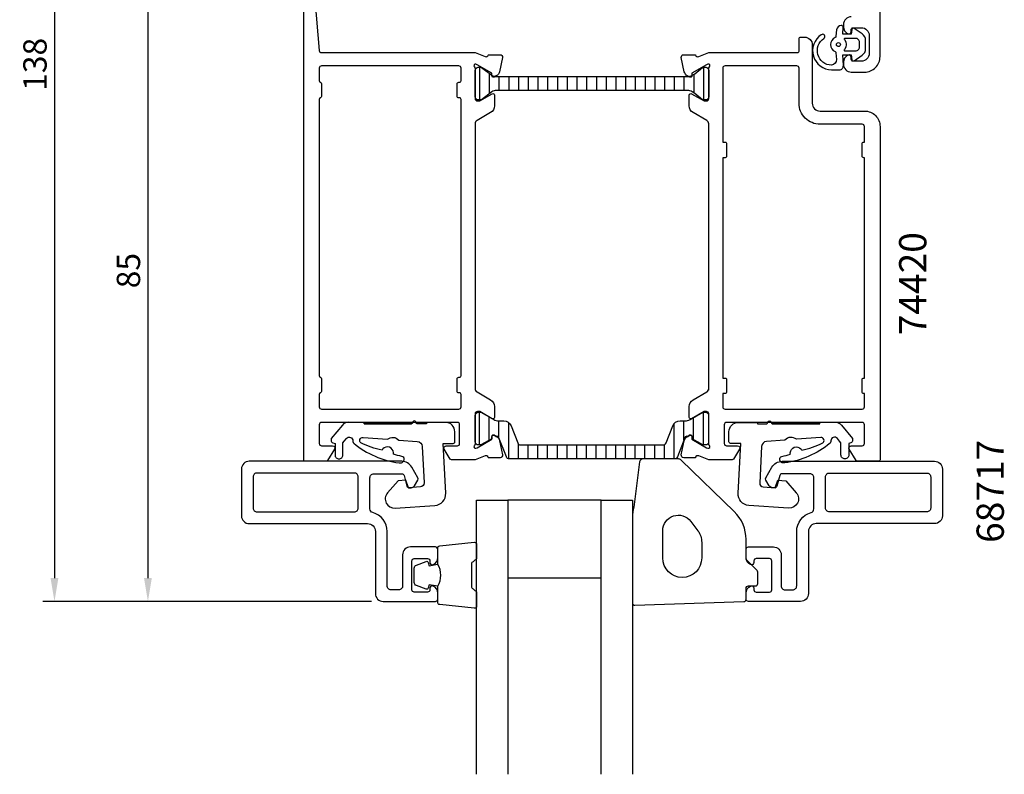
# Model space of a CAD drawing. Extents: x 127 to 254, y -21 to 155.
# Drawn here: x 127 to 254, y -21 to 76 of the extents above; entities that cross this region are included whole.
import ezdxf

# ---------------------------------------------------------------- set-up
doc = ezdxf.new("R2010")
doc.units = 0
doc.header["$LTSCALE"] = 2.5
doc.layers.get('DEFPOINTS').update_dxf_attribs({"linetype": 'CONTINUOUS'})
for name, color, linetype in [('sapa_artikelnr', 4, 'CONTINUOUS'), ('sapa_fogband', 2, 'CONTINUOUS'), ('sapa_glas', 4, 'CONTINUOUS'), ('sapa_isolator', 4, 'CONTINUOUS'), ('sapa_matt', 1, 'CONTINUOUS'), ('sapa_profil', 7, 'CONTINUOUS')]:
    doc.layers.add(name, color=color, linetype=linetype)
doc.styles.add('ISO', font='isocp3.shx')
doc.dimstyles.new('MASKIN', dxfattribs={"dimscale": 0, "dimtxt": 3, "dimasz": 3, "dimexe": 1.5, "dimexo": 1.5, "dimgap": 1, "dimtad": 1, "dimtoh": 1, "dimdec": 8, "dimlfac": -1, "dimdsep": 46, "dimtxsty": 'ISO', "dimcen": -5, "dimclrd": 256, "dimclre": 256, "dimclrt": 2, "dimazin": 0, "dimtfac": 1, "dimtdec": 8, "dimtmove": 2, "dimatfit": 3, "dimfxl": 0, "dimtolj": 1, "dimarcsym": 0})

# ---------------------------------------------------------------- blocks, each defined once
blk = doc.blocks.new('*D4')
at = {"layer": 'DEFPOINTS', "color": 0}
for p in [(163.9, 139.5), (131.7, 1.5, 0), (173.9, 1.5)]:
    blk.add_point(p, dxfattribs=at)
at = {"layer": 'sapa_matt', "lineweight": -2}
for p, q in [((162.4, 139.5, 0), (130.2, 139.5, 0)), ((131.7, 136.5, 0), (131.7, 4.5, 0)), ((172.4, 1.5, 0), (130.2, 1.5, 0))]:
    blk.add_line(p, q, dxfattribs=at)
at = {"layer": 'sapa_matt'}
for points in [[(131.2, 136.5, 0), (132.2, 136.5, 0), (131.7, 139.5, 0)], [(131.2, 4.5, 0), (132.2, 4.5, 0), (131.7, 1.5, 0)]]:
    blk.add_solid(points, dxfattribs=at)
at = {"layer": 'sapa_matt', "color": 2, "insert": (129.2, 70.5, 0), "char_height": 3, "attachment_point": 5, "rotation": 90, "style": 'ISO'}
blk.add_mtext('\\A1;138', dxfattribs=at)
blk = doc.blocks.new('*D3')
at = {"layer": 'DEFPOINTS', "color": 0}
for p in [(165.7, 86.5), (143.7, 1.5, 0), (173.9, 1.5)]:
    blk.add_point(p, dxfattribs=at)
at = {"layer": 'sapa_matt', "lineweight": -2}
for p, q in [((164.2, 86.5, 0), (142.2, 86.5, 0)), ((143.7, 83.5, 0), (143.7, 4.5, 0)), ((172.4, 1.5, 0), (142.2, 1.5, 0))]:
    blk.add_line(p, q, dxfattribs=at)
at = {"layer": 'sapa_matt'}
for points in [[(143.2, 83.5, 0), (144.2, 83.5, 0), (143.7, 86.5, 0)], [(143.2, 4.5, 0), (144.2, 4.5, 0), (143.7, 1.5, 0)]]:
    blk.add_solid(points, dxfattribs=at)
at = {"layer": 'sapa_matt', "color": 2, "insert": (141.2, 44, 0), "char_height": 3, "attachment_point": 5, "rotation": 90, "style": 'ISO'}
blk.add_mtext('\\A1;85', dxfattribs=at)

msp = doc.modelspace()

# ---------------------------------------------------------------- hatches: boundary and pattern name
at = {"layer": 'sapa_isolator'}
h = msp.add_hatch(dxfattribs=at)
h.set_pattern_fill('ANSI31', color=256, scale=10, angle=225, style=0)
h.set_pattern_definition([(90, (-264.9324, -441.1737), (1.25, 1e-16), [])])
h.paths.add_polyline_path([(212.97967448, 68.92639301, 0.0290319708), (213.11867607, 68.9344708), (213.25921015, 68.85936954, 0.5773502692), (213.55336645, 69.04232328), (213.55241131, 69.07142212), (213.91461098, 69.2805382), (214.89793111, 70.09825835, -0.1316524976), (215.00293111, 70.12639301), (215.31461098, 70.12639301, -0.3500061078), (215.70461098, 69.81527496), (215.70461098, 66.23751107, -0.3500061078), (215.31461098, 65.92639301), (215.00293111, 65.92639301, -0.1316524976), (214.89793111, 65.95452768), (213.91461098, 66.77224782), (213.57967448, 66.9656235, 0.1316524976), (212.97967448, 67.12639301), (200.71461098, 67.12639301), (188.45124099, 67.12639301, 0.1315111872), (187.8518185, 66.96595671), (186.53129084, 65.95452768, -0.1316524976), (186.42629084, 65.92639301), (186.11461098, 65.92639301, -0.4142135624), (185.71461098, 66.32639301), (185.71461098, 69.72639301, -0.4142135624), (186.11461098, 70.12639301), (186.42629084, 70.12639301, -0.1316524976), (186.53129084, 70.09825835), (187.85713625, 69.08134197), (187.8558555, 69.04232328, 0.5773502692), (188.1500118, 68.85936954), (188.29430119, 68.93647764, 0.0324452585), (188.44954747, 68.92639301), (200.71461098, 68.92639301)])
h = msp.add_hatch(dxfattribs=at)
h.set_pattern_fill('ANSI31', color=256, scale=10, angle=225, style=0)
h.set_pattern_definition([(270, (-147.4817, -305.9978), (1.25, -6e-16), [])])
h.paths.add_polyline_path([(211.30789698, 19.80512218, 0.3095427405), (211.68082176, 20.06046014), (212.63867857, 22.52972263, -0.3951183166), (213.00829104, 22.70743318), (213.2484741, 22.84610293, -0.5773502692), (213.5634741, 22.6642376), (213.5634741, 22.39712307), (214.94461098, 21.60512218), (215.29461098, 21.60512218, 0.4142135624), (215.69461098, 22.00512218), (215.69461098, 25.40512218, 0.4142135624), (215.29461098, 25.80512218), (214.94983302, 25.79598625), (213.30757958, 24.85728212, -0.1246505592), (212.67287075, 24.70512218), (212.02202698, 24.70512218, 0.3095428336), (211.08971489, 24.06677695), (210.23385881, 21.86046027, -0.3095428336), (209.86093398, 21.60512218), (200.70461098, 21.60512218), (191.54828798, 21.60512218, -0.3095428336), (191.17536314, 21.86046027), (190.31950706, 24.06677695, 0.3095428336), (189.38719498, 24.70512218), (188.7363512, 24.70512218, -0.1246505592), (188.10164237, 24.85728212), (186.45938893, 25.79598625), (186.11461098, 25.80512218, 0.4142135624), (185.71461098, 25.40512218), (185.71461098, 22.00512218, 0.4142135624), (186.11461098, 21.60512218), (186.46461098, 21.60512218), (187.84574785, 22.39712307), (187.84574785, 22.6642376, -0.5773502692), (188.16074785, 22.84610293), (188.40093091, 22.70743318, -0.3951183166), (188.77054338, 22.52972263), (189.72840019, 20.06046014, 0.3095427405), (190.10132498, 19.80512218), (200.70461098, 19.80512218)])

# ---------------------------------------------------------------- linework, layer by layer
at = {"layer": 'sapa_fogband'}
msp.add_line((233.00461081, 70.69997431), (233.00461081, 70.69997431), dxfattribs=at)
at = {"layer": 'sapa_fogband', "elevation": 0.00000002}
for points in [[(232.98859863, 70.32773233), (232.93406693, 71.72108415), (234.00133348, 71.72108415), (234.06234364, 71.08239065, 0.4995370696), (234.35906048, 70.96303698), (235.41171838, 71.66907295, 0.2500212372), (235.85469135, 72.49956732), (235.85469135, 73.56874159, 0.2500212372), (235.41171838, 74.39923596), (234.35906048, 75.10527193, 0.4995370696), (234.06234364, 74.98591826), (233.99670595, 74.37842305), (232.9294394, 74.37842305), (232.94714184, 75.26672331, 0.4400105309), (232.7479029, 75.48415446), (232.71290743, 75.48415446, 0.3888787319), (232.11519062, 74.9364479), (232.04219817, 74.10214039, -0.2668174844), (231.92824791, 73.93866869, 0.6341045221), (231.92824791, 72.12964022, -0.2668174844), (232.04219817, 71.96616852), (232.11478931, 71.1364479, -0.3932191663), (231.47122221, 70.38415446, -0.736526008), (230.49844181, 73.81695694, 1), (230.14389635, 74.30099984, 0.736345154), (231.47122221, 69.78415446), (232.49050128, 69.78415446, 0.4400105309)], [(233.20321949, 73.83415446, 0.634137076), (233.12608056, 73.67051809, -0.359245518), (233.12608056, 72.39779082, 0.634137076), (233.20321949, 72.23415446), (234.55469135, 72.23415446, 0.4142135624), (235.05469135, 72.73415446), (235.05469135, 73.33415446, 0.4142135624), (234.55469135, 73.83415446)]]:
    msp.add_lwpolyline(points, format="xyb", close=True, dxfattribs=at)
at = {"layer": 'sapa_fogband'}
for points in [[(221.91674301, 5.47542568), (220.50461098, 6.88755771), (220.50461098, 9.45591534, 0.2025557091), (218.99027072, 13.04062957), (212.17184972, 19.66695139, 0.1952740983), (211.82328375, 19.80847997), (207.29981893, 19.80847997, 0.3394542589), (206.81685602, 19.43788949), (206.07498185, 13.62339045, 0.0655434628), (205.90461098, 12.32929522), (205.90461098, 1.31450684, 0.4230428496), (206.21362483, 1.01464229), (220.21362483, 1.47756239, 0.4054390566), (220.50461098, 1.77742695), (220.50461098, 3.18755771, -0.4142135624), (220.80461098, 3.48755771), (221.70461098, 3.48755771, 0.4142135624), (222.00461098, 3.78755771), (222.00461098, 5.26329364, 0.1989123674)], [(214.30461098, 10.58883743, -0.1622776602), (214.80461098, 9.08883743), (214.80461098, 7.08883743, -1), (209.80461098, 7.08883743), (209.80461098, 10.58883743, -0.7207592201), (213.40461098, 11.78883743)]]:
    msp.add_lwpolyline(points, format="xyb", close=True, dxfattribs=at)
for points in [[(180.90461098, 3.46173164, 0.2857142857), (180.90461098, 6.26173164), (180.90461098, 8.33551181, -0.388260013), (181.17782171, 8.6343133), (185.57782171, 9.10052323, -0.4406523139), (185.90461098, 8.80172173), (185.90461098, 7.09192973, -0.3394542589), (185.68225669, 6.80215199), (185.46467091, 6.59977226, 0.3394542589), (185.24231662, 6.30999451), (185.24231662, 3.41346877, 0.3394542589), (185.46467091, 3.12369102), (185.68225669, 2.92131129, -0.3394542589), (185.90461098, 2.63153354), (185.90461098, 0.92174154, -0.4406523139), (185.57782171, 0.62294005), (181.17782171, 1.08914997, -0.388260013), (180.90461098, 1.38795147), (180.90461098, 3.45013926)], [(180.90461098, 3.45013926), (179.81369217, 3.64249768), (179.69799263, 3.21070112, -0.4430158954), (179.4345162, 3.07522407), (178.16402845, 3.55217227, -0.3125358529), (177.90461098, 3.92665398), (177.90461098, 5.7968093, -0.3125358529), (178.16402845, 6.17129101), (179.4345162, 6.6482392, -0.4430158954), (179.69799263, 6.51276215), (179.81369217, 6.08096559), (180.88638028, 6.27010945)]]:
    msp.add_lwpolyline(points, format="xyb", dxfattribs=at)
msp.add_circle((232.35469135, 73.03415446, 0.00000002), 0.25, dxfattribs=at)
at = {"layer": 'sapa_glas', "color": 4}
for points in [[(171.45538514, 24.324927), (171.45538514, 24.5033576), (169.39768436, 24.51062523, 0.2140529349), (168.66226218, 24.15453817), (167.2244743, 22.4410493), (167.2244743, 22.17124822, 0.3406963146), (167.44682869, 21.88147082), (167.724475, 21.80707393), (167.724475, 20.31692873, 0.4143126769), (168.22447502, 19.81692873, 0.4142135654), (168.724475, 20.31692873), (168.724475, 21.89509616), (168.90290564, 22.10774043), (169.18229653, 22.44070552, -0.7002174038), (170.02447444, 22.1341778), (170.02447444, 22.04504411, 0.2144460213), (170.12535201, 21.82065548, 0.1406819131), (175.94558426, 19.29905372, 0.4163218501), (176.59032418, 19.71136431, 0.4161381359), (176.31156753, 20.14070659, -0.0216046275), (175.21503936, 20.42006507, 0.0585446842), (175.22771336, 20.60266799, 0.6633364648), (173.87103658, 21.1005855, 0.0585446836), (173.76257751, 20.95313691, -0.0660488412), (171.05689994, 21.86301961, -0.7466964632), (171.32591351, 22.57150008), (174.45220857, 22.33702795, -0.4013066521), (175.91585872, 22.22725418), (178.27850064, 22.05005604, -0.3774240282), (178.91884829, 21.39513603), (179.16298151, 16.73679669, -0.4091108014), (178.69854498, 16.21184668), (177.17045464, 16.1049922), (176.83274079, 17.08578442), (175.81092725, 17.01433226), (174.46242151, 15.46305385, 0.6681786379), (175.4517808, 13.47870611), (180.54293456, 13.83471427, 0.4091108014), (181.93624415, 15.40956428), (181.6011597, 21.80335656), (182.90115967, 21.80335656, 0.4142135624), (183.10115967, 22.00335656), (183.10115967, 23.30335654, 0.4142129985), (181.90115946, 24.5033576), (179.45017906, 24.5033576), (179.45017906, 24.324927), (178.25131261, 24.324927, -0.317837244), (178.1570317, 24.39159367), (178.09394696, 24.57002427, 0.7071067778), (177.71682333, 24.57002427), (177.65373859, 24.39159367, -0.317837244), (177.55945769, 24.324927), (171.45538514, 24.324927), (177.55945769, 24.324927)], [(229.95383681, 24.324927), (229.95383681, 24.5033576), (232.01153759, 24.51062523, -0.2140529349), (232.74695977, 24.15453817), (234.18474765, 22.4410493), (234.18474765, 22.17124822, -0.3406963146), (233.96239327, 21.88147082), (233.68474696, 21.80707393), (233.68474696, 20.31692873, -0.4143126769), (233.18474694, 19.81692873, -0.4142135654), (232.68474696, 20.31692873), (232.68474696, 21.89509616), (232.50631631, 22.10774043), (232.22692542, 22.44070552, 0.7002174038), (231.38474751, 22.1341778), (231.38474751, 22.04504411, -0.2144460213), (231.28386995, 21.82065548, -0.1406819131), (225.46363769, 19.29905372, -0.4163218501), (224.81889777, 19.71136431, -0.4161381359), (225.09765442, 20.14070659, 0.0216046275), (226.1941826, 20.42006507, -0.0585446842), (226.18150859, 20.60266799, -0.6633364648), (227.53818538, 21.1005855, -0.0585446836), (227.64664444, 20.95313691, 0.0660488412), (230.35232201, 21.86301961, 0.7466964632), (230.08330844, 22.57150008), (226.95701339, 22.33702795, 0.4013066521), (225.49336323, 22.22725418), (223.13072131, 22.05005604, 0.3774240282), (222.49037366, 21.39513603), (222.24624044, 16.73679669, 0.4091108014), (222.71067697, 16.21184668), (224.23876732, 16.1049922), (224.57648116, 17.08578442), (225.5982947, 17.01433226), (226.94680044, 15.46305385, -0.6681786379), (225.95744116, 13.47870611), (220.86628739, 13.83471427, -0.4091108014), (219.4729778, 15.40956428), (219.80806226, 21.80335656), (218.50806228, 21.80335656, -0.4142135624), (218.30806228, 22.00335656), (218.30806228, 23.30335654, -0.4142129985), (219.5080625, 24.5033576), (221.95904289, 24.5033576), (221.95904289, 24.324927), (223.15790935, 24.324927, 0.317837244), (223.25219025, 24.39159367), (223.31527499, 24.57002427, -0.7071067778), (223.69239862, 24.57002427), (223.75548336, 24.39159367, 0.317837244), (223.84976427, 24.324927), (229.95383681, 24.324927), (223.84976427, 24.324927)]]:
    msp.add_lwpolyline(points, format="xyb", dxfattribs=at)
at = {"layer": 'sapa_glas'}
for points in [[(185.90461098, -20.70671577), (185.90461098, 14.49999981), (189.90461098, 14.49999981), (189.90461098, -20.70671577)], [(201.90461098, 14.49999981), (189.90461098, 14.49999981)], [(201.90461098, -20.70671577), (201.90461098, 14.49999981), (205.90461098, 14.49999981), (205.90461098, -20.70671577)], [(201.90461098, 4.49964322), (189.90461098, 4.49964322)]]:
    msp.add_lwpolyline(points, dxfattribs=at)
at = {"layer": 'sapa_profil'}
msp.add_line((215.70461098, 28.64228183), (215.70461098, 62.85771778), dxfattribs=at)
at = {"layer": 'sapa_profil', "color": 7, "linetype": 'Continuous'}
msp.add_lwpolyline([(234.00461106, 76.5999493, 0.4142135624), (233.00461106, 75.5999493), (233.00461106, 75.33240483, 0.2896898633), (233.57603963, 74.42889693, 0.5507604246), (234.00461106, 74.6999493), (234.00461106, 74.9999493, -0.4142135624), (234.20461106, 75.1999493), (235.30461107, 75.1999493, -0.4142135624), (236.30461107, 74.1999493), (236.30461107, 71.8999998, -0.4142135624), (235.30461107, 70.8999998), (234.20461106, 70.8999998, -0.4142135624), (234.00461106, 71.0999998), (234.00461106, 71.3999493, 0.5507604246), (233.57603963, 71.67100167, 0.2896898633), (233.00461106, 70.76749377), (233.00461106, 70.4999998, 0.4142135624), (234.00461106, 69.4999998), (235.70461107, 69.4999998, 0.4142135624), (237.70461107, 71.4999998), (237.70461107, 94.1999998, 0.4142135624)], format="xyb", dxfattribs=at)
at = {"layer": 'sapa_profil'}
msp.add_lwpolyline([(165.14842623, 78.85959328), (165.68223222, 72.27575589, 0.3907118087), (165.98125101, 71.99999981), (185.70461098, 71.99999981), (186.98669689, 71.50527355, 0.458051181), (187.40207727, 71.68934127), (187.41659568, 71.73718702), (188.9209535, 71.7372707, -0.4757248386), (189.22194959, 71.36561375), (188.84050299, 69.55238328, -0.2216946626), (188.43469409, 69.01150345), (188.1500118, 68.85936954, -0.5773502692), (187.8558555, 69.04232328), (187.86641687, 69.36408101), (185.98057318, 70.44864546), (185.80901913, 70.50070216, 0.8292414159), (185.61288584, 70.16870652, -0.2036002237), (185.70461098, 69.95278621), (185.70461098, 66.09999981, 0.4142135624), (186.00461098, 65.79999981), (186.30461098, 65.79999981), (187.90461098, 66.72376024, -0.5773502692), (188.20461098, 66.55055516), (188.20461098, 65.16491451, -0.2679491924), (187.70461098, 64.29888911), (185.95461098, 63.28852614, 0.2679491924), (185.70461098, 62.85551344), (185.70461098, 28.84448618, 0.2679491924), (185.95461098, 28.41147348), (187.70461098, 27.40111051, -0.2679491924), (188.20461098, 26.53508511), (188.20461098, 25.14944446, -0.5773502692), (187.90461098, 24.97623938), (186.30461098, 25.89999981), (186.00461098, 25.89999981, 0.4142135624), (185.70461098, 25.59999981), (185.70461098, 21.7472134, -0.2036002237), (185.61288584, 21.5312931, 0.8292414159), (185.80901913, 21.19929746), (185.98057318, 21.25135416), (187.86641687, 22.33591861), (187.8558555, 22.65767634, -0.5773502692), (188.1500118, 22.84063008), (188.43469409, 22.68849617, -0.2216946626), (188.84050299, 22.14761634), (189.22194959, 20.33438586, -0.4757248386), (188.9209535, 19.96272892), (187.41659568, 19.9628126), (187.40207727, 20.01065835, 0.458051181), (186.98669689, 20.19472606), (185.70461098, 19.69999981), (182.69212664, 19.69999981, -0.2596812337), (182.52209583, 19.794693), (181.74956476, 21.0420396, -0.5877032589), (182.00461098, 21.49999981), (183.43878977, 21.49999981, 0.468374946), (183.70461098, 21.79999981), (183.70461098, 24.19999981, 0.468374946), (183.43878977, 24.49999981), (177.60461098, 24.49999981), (175.60461098, 24.49999981), (166.00461098, 24.49999981, 0.4142135624), (165.70461098, 24.19999981), (165.70461098, 21.79999981, 0.4142135624), (166.00461098, 21.49999981), (167.40461098, 21.49999981, -0.5877032589), (167.6596572, 21.0420396), (166.76325822, 19.594693, -0.2596812337), (166.59322741, 19.49999981), (163.90461098, 19.49999981, -0.4142135624), (163.70461098, 19.69999981), (163.70461098, 71.99999981), (163.70461101, 84.49999982, -0.4142135616)], format="xyb", dxfattribs=at)
for points in [[(215.70461098, 71.99999981), (227.10683612, 71.99999981, 0.4142135624), (227.30683598, 72.19999966), (227.30683598, 73.79999996, -0.4142135624), (227.50683583, 73.99999981), (228.00461098, 73.99999981, -0.4142135624), (229.00461098, 72.99999981), (229.00461098, 65.49999906, 0.4142135624), (230.00461023, 64.49999981), (235.70461247, 64.49999981, -0.4142135624), (237.70461098, 62.5000013), (237.70461098, 19.69999981, -0.4142135624), (237.50461098, 19.49999981), (234.81599454, 19.49999981, -0.2596812337), (234.64596373, 19.594693), (233.74956475, 21.0420396, -0.5877032589), (234.00461097, 21.49999981), (235.40461097, 21.49999981, 0.4142135624), (235.70461097, 21.79999981), (235.70461097, 24.19999981, 0.4142135624), (235.40461097, 24.49999981), (218.00461097, 24.49999981, 0.4142135624), (217.70461097, 24.19999981), (217.70461097, 21.79999981, 0.4142135624), (218.00461097, 21.49999981), (219.40461097, 21.49999981, -0.5877032589), (219.65965719, 21.0420396), (218.88712612, 19.794693, -0.2596812337), (218.71709531, 19.69999981), (215.70461098, 19.69999981), (214.42252506, 20.19472606, 0.458051181), (214.00714468, 20.01065835), (213.99262627, 19.9628126), (212.48826845, 19.96272892, -0.4757248386), (212.18727236, 20.33438586), (212.56871896, 22.14761634, -0.235005407), (213.01069975, 22.70666525, 0.0011882051), (213.00934207, 22.70710084), (213.25921015, 22.84063008, -0.5773502692), (213.55336645, 22.65767634), (213.54280508, 22.33591861), (215.42864877, 21.25135416), (215.60020282, 21.19929746, 0.8292414159), (215.79633611, 21.5312931, -0.2036002237), (215.70461098, 21.7472134), (215.70461098, 25.59999981, 0.4142135624), (215.40461098, 25.89999981), (215.10461098, 25.89999981), (213.50461098, 24.97623938, -0.5773502692), (213.20461098, 25.14944446), (213.20461098, 26.53508511, -0.2679491924), (213.70461098, 27.40111051), (215.45461098, 28.41147348, 0.2679491924), (215.70461098, 28.84448618), (215.70461098, 62.85551344, 0.2679491924), (215.45461098, 63.28852614), (213.70461098, 64.29888911, -0.2679491924), (213.20461098, 65.16491451), (213.20461098, 66.55055516, -0.5773502692), (213.50461098, 66.72376024), (215.10461098, 65.79999981), (215.40461098, 65.79999981, 0.4142135624), (215.70461098, 66.09999981), (215.70461098, 69.95278621, -0.2036002237), (215.79633611, 70.16870652, 0.8292414159), (215.60020282, 70.50070216), (215.42864877, 70.44864546), (213.54280508, 69.36408101), (213.55336645, 69.04232328, -0.5773502692), (213.25921015, 68.85936954), (212.97452786, 69.01150345, -0.2216946626), (212.56871896, 69.55238328), (212.18727236, 71.36561375, -0.4757248386), (212.48826845, 71.7372707), (213.99262627, 71.73718702), (214.00714468, 71.68934127, 0.458051181), (214.42252506, 71.50527355), (215.70461098, 71.99999981)], [(183.90461098, 65.99999981, 0.4142135624), (183.70461098, 66.19999981), (183.60461098, 66.19999981, -0.4142135624), (183.40461098, 66.39999981), (183.40461098, 67.99999981, -0.4142135624), (183.60461098, 68.19999981), (183.70461098, 68.19999981, 0.4142135624), (183.90461098, 68.39999981), (183.90461098, 69.99999981, 0.4142135624), (183.60461098, 70.29999981), (166.00461098, 70.29999981, 0.4142135625), (165.70461098, 69.99999981), (165.70461098, 68.39999981, 0.3419987131), (165.85461098, 68.20635064, -0.3419987131), (166.00461098, 68.01270147), (166.00461098, 66.38729814, -0.3419987144), (165.85461098, 66.19364898, 0.3419987143), (165.70461098, 65.99999981), (165.70461098, 30.49999981, 0.3419987143), (165.85461098, 30.30635064, -0.3419987144), (166.00461098, 30.11270147), (166.00461098, 28.48729814, -0.3419987131), (165.85461098, 28.29364898, 0.3419987131), (165.70461098, 28.09999981), (165.70461098, 26.49999981, 0.4142135625), (166.00461098, 26.19999981), (183.60461098, 26.19999981, 0.4142135624), (183.90461098, 26.49999981), (183.90461098, 28.09999981, 0.4142135624), (183.70461098, 28.29999981), (183.60461098, 28.29999981, -0.4142135624), (183.40461098, 28.49999981), (183.40461098, 30.09999981, -0.4142135624), (183.60461098, 30.29999981), (183.70461098, 30.29999981, 0.4142135624), (183.90461098, 30.49999981)], [(235.40461098, 26.19999981, 0.4142135624), (235.70461098, 26.49999981), (235.70461098, 28.19999981), (235.60461098, 28.19999981, -0.4142135624), (235.40461098, 28.39999981), (235.40461098, 29.99999981, -0.4142135624), (235.60461098, 30.19999981), (235.70461098, 30.19999981), (235.70461098, 58.49999981), (235.60461098, 58.49999981, -0.4142135624), (235.40461098, 58.69999981), (235.40461098, 60.29999981, -0.4142135624), (235.60461098, 60.49999981), (235.70461098, 60.49999981), (235.70461098, 62.49999981, 0.4142135624), (235.40461098, 62.79999981), (230.00461023, 62.79999981, -0.4142135624), (227.30461098, 65.49999906), (227.30461098, 69.99999981, 0.4142135624), (227.00461098, 70.29999981), (217.80461098, 70.29999981, 0.4142135624), (217.50461098, 69.99999981), (217.50461098, 60.49999981), (217.80461098, 60.49999981, -0.4142135624), (218.00461098, 60.29999981), (218.00461098, 58.69999981, -0.4142135624), (217.80461098, 58.49999981), (217.50461098, 58.49999981), (217.50461098, 30.19999981), (217.80461098, 30.19999981, -0.4142135624), (218.00461098, 29.99999981), (218.00461098, 28.39999981, -0.4142135624), (217.80461098, 28.19999981), (217.50461098, 28.19999981), (217.50461098, 26.49999981, 0.4142135624), (217.80461098, 26.19999981)]]:
    msp.add_lwpolyline(points, format="xyb", close=True, dxfattribs=at)
at = {"layer": 'sapa_profil', "color": 4}
for points in [[(212.97967448, 67.12639301), (200.71461098, 67.12639301), (188.45124099, 67.12639301, 0.1315111872), (187.8518185, 66.96595671), (186.53129084, 65.95452768, -0.1316524976), (186.42629084, 65.92639301), (186.11461098, 65.92639301, -0.4142135624), (185.71461098, 66.32639301), (185.71461098, 69.72639301, -0.4142135624), (186.11461098, 70.12639301), (186.42629084, 70.12639301, -0.1316524976), (186.53129084, 70.09825835), (187.84954747, 69.08716253, 0.1316524976), (188.44954747, 68.92639301), (200.71461098, 68.92639301), (212.97967448, 68.92639301, 0.1316524976), (213.57967448, 69.08716253), (213.91461098, 69.2805382), (214.89793111, 70.09825835, -0.1316524976), (215.00293111, 70.12639301), (215.31461098, 70.12639301, -0.4142135624), (215.71461098, 69.72639301), (215.71461098, 66.32639301, -0.4142135624), (215.31461098, 65.92639301), (215.00293111, 65.92639301, -0.1316524976), (214.89793111, 65.95452768), (213.91461098, 66.77224782), (213.57967448, 66.9656235, 0.1316524976)], [(190.10132498, 19.80512218, -0.3095427405), (189.72840019, 20.06046014), (188.77054338, 22.52972263, 0.3951183166), (188.40093091, 22.70743318), (188.16074785, 22.84610293, 0.5773502692), (187.84574785, 22.6642376), (187.84574785, 22.39712307), (186.46461098, 21.60512218), (186.11461098, 21.60512218, -0.4142135624), (185.71461098, 22.00512218), (185.71461098, 25.40512218, -0.4142135624), (186.11461098, 25.80512218), (186.45938893, 25.79598625), (188.10164237, 24.85728212, 0.1246505592), (188.7363512, 24.70512218), (189.38719498, 24.70512218, -0.3095428336), (190.31950706, 24.06677695), (191.17536314, 21.86046027, 0.3095428336), (191.54828798, 21.60512218), (200.70461098, 21.60512218), (209.86093398, 21.60512218, 0.3095428336), (210.23385881, 21.86046027), (211.08971489, 24.06677695, -0.3095428336), (212.02202698, 24.70512218), (212.67287075, 24.70512218, 0.1246505592), (213.30757958, 24.85728212), (214.94983302, 25.79598625), (215.29461098, 25.80512218, -0.4142135624), (215.69461098, 25.40512218), (215.69461098, 22.00512218, -0.4142135624), (215.29461098, 21.60512218), (214.94461098, 21.60512218), (213.5634741, 22.39712307), (213.5634741, 22.6642376, 0.5773502692), (213.2484741, 22.84610293), (213.00829104, 22.70743318, 0.3951183166), (212.63867857, 22.52972263), (211.68082176, 20.06046014, -0.3095427405), (211.30789698, 19.80512218), (200.70461098, 19.80512218)]]:
    msp.add_lwpolyline(points, format="xyb", close=True, dxfattribs=at)
at = {"layer": 'sapa_profil', "color": 7, "linetype": 'Continuous'}
for points in [[(176.40461098, 3.49999981, -0.4142135624), (175.90461098, 2.99999981), (174.90461098, 2.99999981, -0.4142135624), (174.40461098, 3.49999981), (174.40461098, 10.49999981, 0.3371881663), (172.57127765, 12.90947186, -0.3371881663), (172.20461098, 13.39136627), (172.20461098, 17.39999981, -0.4142135624), (172.70461098, 17.89999981), (176.29761815, 17.89999981, -0.3394538596), (176.58739579, 17.67764594), (176.95054733, 16.32235368, 0.3394538596), (177.24032497, 16.09999981), (177.49839201, 16.09999981, 0.2679488738), (177.93140441, 16.34999929), (178.36441842, 17.0999995, 0.2679495025), (178.3644186, 17.3999998), (177.58499582, 18.74999977, 0.267949201), (176.28595769, 19.49999981), (156.70461098, 19.49999981, 0.4142135624), (155.70461098, 18.49999981), (155.70461098, 12.49999981, 0.4142135624), (156.70461098, 11.49999981), (171.90461098, 11.49999981, -0.4142135624), (172.90461098, 10.49999981), (172.90461098, 2.49999981, 0.4142135624), (173.90461098, 1.49999981), (180.60461098, 1.49999981, 0.4142135624), (180.90461098, 1.79999981), (180.90461098, 2.56754428, 0.2896898633), (180.33318241, 3.47105218, 0.5507604246), (179.90461098, 3.19999981), (179.90461098, 2.99999981, -0.4142135624), (179.60461098, 2.69999981), (177.90461098, 2.69999981, -0.4142135624), (177.60461098, 2.99999981), (177.60461098, 6.69999981, -0.4142135624), (177.90461098, 6.99999981), (179.60461098, 6.99999981, -0.4142135624), (179.90461098, 6.69999981), (179.90461098, 6.49999981, 0.5507604246), (180.33318241, 6.22894744, 0.2896898633), (180.90461098, 7.13245534), (180.90461098, 8.19999981, 0.4142135624), (180.60461098, 8.49999981), (177.40461098, 8.49999981, 0.4142135624), (176.40461098, 7.49999981)], [(225.00461098, 3.49999981, 0.4142135624), (225.50461098, 2.99999981), (226.50461098, 2.99999981, 0.4142135624), (227.00461098, 3.49999981), (227.00461098, 10.49999981, -0.3371881663), (228.83794431, 12.90947186, 0.3371881663), (229.20461098, 13.39136627), (229.20461098, 17.39999981, 0.4142135624), (228.70461098, 17.89999981), (225.1116038, 17.89999981, 0.3394538596), (224.82182617, 17.67764594), (224.45867462, 16.32235368, -0.3394538596), (224.16889698, 16.09999981), (223.91082995, 16.09999981, -0.2679488738), (223.47781754, 16.34999929), (223.04480353, 17.0999995, -0.2679495025), (223.04480335, 17.3999998), (223.82422614, 18.74999977, -0.267949201), (225.12326427, 19.49999981), (244.70461098, 19.49999981, -0.4142135624), (245.70461098, 18.49999981), (245.70461098, 12.49999981, -0.4142135624), (244.70461098, 11.49999981), (229.50461098, 11.49999981, 0.4142135624), (228.50461098, 10.49999981), (228.50461098, 2.49999981, -0.4142135624), (227.50461098, 1.49999981), (220.80461098, 1.49999981, -0.4142135624), (220.50461098, 1.79999981), (220.50461098, 2.56754428, -0.2896898633), (221.07603955, 3.47105218, -0.5507604246), (221.50461098, 3.19999981), (221.50461098, 2.99999981, 0.4142135624), (221.80461098, 2.69999981), (223.50461098, 2.69999981, 0.4142135624), (223.80461098, 2.99999981), (223.80461098, 6.69999981, 0.4142135624), (223.50461098, 6.99999981), (221.80461098, 6.99999981, 0.4142135624), (221.50461098, 6.69999981), (221.50461098, 6.49999981, -0.5507604246), (221.07603955, 6.22894744, -0.2896898633), (220.50461098, 7.13245534), (220.50461098, 8.19999981, -0.4142135624), (220.80461098, 8.49999981), (224.00461098, 8.49999981, -0.4142135624), (225.00461098, 7.49999981)], [(170.20461098, 17.99999981), (157.70461098, 17.99999981, 0.4142135624), (157.20461098, 17.49999981), (157.20461098, 13.49999981, 0.4142135624), (157.70461098, 12.99999981), (170.20461098, 12.99999981, 0.4142135624), (170.70461098, 13.49999981), (170.70461098, 17.49999981, 0.4142135624)], [(231.20461098, 17.99999981), (243.70461098, 17.99999981, -0.4142135624), (244.20461098, 17.49999981), (244.20461098, 13.49999981, -0.4142135624), (243.70461098, 12.99999981), (231.20461098, 12.99999981, -0.4142135624), (230.70461098, 13.49999981), (230.70461098, 17.49999981, -0.4142135624)]]:
    msp.add_lwpolyline(points, format="xyb", close=True, dxfattribs=at)

# ---------------------------------------------------------------- texts
at = {"layer": 'sapa_artikelnr', "style": 'ISO'}
for s, p in [('74420', (243.64975176, 35.68990796, 0)), ('68717', (253.59500595, 9.01984853, 0))]:
    msp.add_text(s, height=3.5, rotation=90, dxfattribs=at).set_placement(p)

# ---------------------------------------------------------------- dimensions: what is measured, and where the dimension line sits
at = {"layer": 'sapa_matt'}
for base, p1, picture, middle in [((131.7046110597, 1.4999998092, 0.0000000049), (163.9046110597, 139.499999805), '*D4', (129.2046110597, 70.4999998071, 0.0000000049)), ((143.7046110597, 1.4999998092, 0.0000000049), (165.7046094378, 86.4999998092), '*D3', (141.2046110597, 43.9999998092, 0.0000000049))]:
    dim = msp.add_linear_dim(base=base, p1=p1, p2=(173.904610979, 1.4999998092), angle=270, dimstyle='MASKIN', override={"dimscale": 1}, dxfattribs=at)
    dim.commit()
    dim.dimension.update_dxf_attribs({"geometry": picture, "text_midpoint": middle})

doc.saveas('drawing.dxf')
